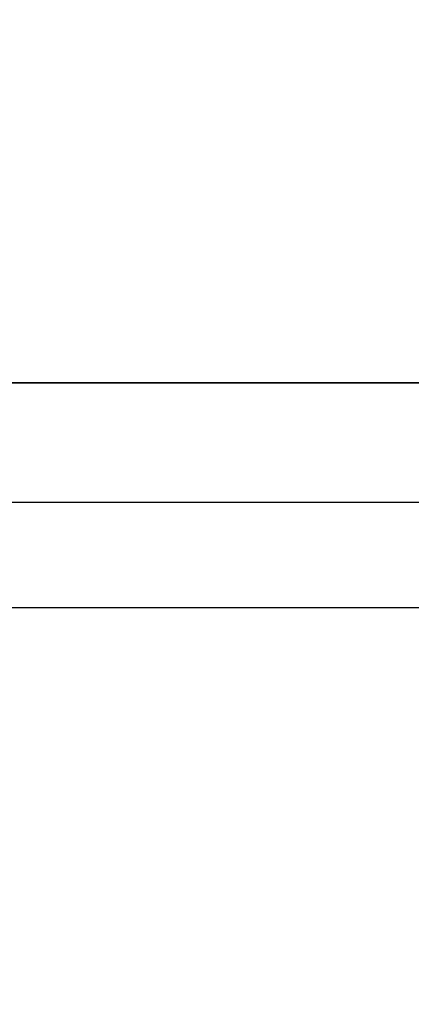
# Model space of a CAD drawing. Extents: x 0 to 1.8, y -0.85 to 0.
# Drawn here: x 0.85 to 0.87, y -0.13 to -0.07 of the extents above; entities that cross this region are included whole.
import ezdxf

# ---------------------------------------------------------------- set-up
doc = ezdxf.new("R2010")
doc.units = 0

msp = doc.modelspace()

# ---------------------------------------------------------------- linework, layer by layer
msp.add_line((0.313198, -0.105, 0.484297), (1.482246, -0.105, 0.484297))
for points in [[(1.482246, -0.09, 0.484297), (1.433667, -0.005, 0.489297), (0.366577, -0.005, 0.489297), (0.313198, -0.09, 0.484297)], [(0.313198, -0.09, 0.484297), (0.313198, -0.097963, 0.482281), (1.482246, -0.097963, 0.482281), (1.482246, -0.09, 0.484297)]]:
    msp.add_3dface(points)
at = {"invisible_edges": 15}
for points in [[(0.875423, -0.087628, 0.402003), (0.875423, -0.112491, 0.404616), (0.870658, -0.113284, 0.397073), (0.870658, -0.088421, 0.39446)], [(0.870658, -0.088421, 0.39446), (0.870658, -0.113284, 0.397073), (0.867699, -0.114167, 0.388665), (0.867699, -0.089304, 0.386052)], [(0.867699, -0.089304, 0.386052), (0.867699, -0.114167, 0.388665), (0.866696, -0.115098, 0.379813), (0.866696, -0.090235, 0.3772)], [(0.866696, -0.090235, 0.3772), (0.866696, -0.115098, 0.379813), (0.867699, -0.116028, 0.370961), (0.867699, -0.091165, 0.368348)], [(0.867699, -0.091165, 0.368348), (0.867699, -0.116028, 0.370961), (0.870658, -0.116912, 0.362553), (0.870658, -0.092049, 0.35994)], [(0.870658, -0.092049, 0.35994), (0.870658, -0.116912, 0.362553), (0.875423, -0.117705, 0.35501), (0.875423, -0.092842, 0.352397)], [(0.313198, -0.097963, 0.482281), (0.313198, -0.105282, 0.478551), (1.482246, -0.105282, 0.478551), (1.482246, -0.097963, 0.482281)], [(0.313198, -0.105282, 0.478551), (0.313198, -0.111592, 0.473292), (1.482246, -0.111592, 0.473292), (1.482246, -0.105282, 0.478551)], [(0.313198, -0.111592, 0.473292), (0.313198, -0.116581, 0.466766), (1.482246, -0.116581, 0.466766), (1.482246, -0.111592, 0.473292)], [(0.875423, -0.112491, 0.404616), (0.876205, -0.113053, 0.404048), (0.871559, -0.113826, 0.396694), (0.870658, -0.113284, 0.397073)], [(0.876205, -0.113053, 0.404048), (0.875423, -0.113485, 0.404721), (0.870658, -0.114278, 0.397178), (0.871559, -0.113826, 0.396694)], [(0.870658, -0.113284, 0.397073), (0.871559, -0.113826, 0.396694), (0.868674, -0.114688, 0.388496), (0.867699, -0.114167, 0.388665)], [(0.875423, -0.113485, 0.404721), (0.875423, -0.121442, 0.405557), (0.870658, -0.122234, 0.398014), (0.870658, -0.114278, 0.397178)], [(0.867699, -0.114167, 0.388665), (0.868674, -0.114688, 0.388496), (0.867696, -0.115595, 0.379865), (0.866696, -0.115098, 0.379813)], [(0.871559, -0.113826, 0.396694), (0.870658, -0.114278, 0.397178), (0.867699, -0.115162, 0.38877), (0.868674, -0.114688, 0.388496)], [(0.870658, -0.114278, 0.397178), (0.870658, -0.122234, 0.398014), (0.867699, -0.123118, 0.389606), (0.867699, -0.115162, 0.38877)], [(0.868674, -0.114688, 0.388496), (0.867699, -0.115162, 0.38877), (0.866696, -0.116092, 0.379918), (0.867696, -0.115595, 0.379865)], [(0.866696, -0.115098, 0.379813), (0.867696, -0.115595, 0.379865), (0.868674, -0.116502, 0.371235), (0.867699, -0.116028, 0.370961)], [(0.867699, -0.115162, 0.38877), (0.867699, -0.123118, 0.389606), (0.866696, -0.124048, 0.380754), (0.866696, -0.116092, 0.379918)], [(0.867696, -0.115595, 0.379865), (0.866696, -0.116092, 0.379918), (0.867699, -0.117023, 0.371066), (0.868674, -0.116502, 0.371235)], [(0.866696, -0.116092, 0.379918), (0.866696, -0.124048, 0.380754), (0.867699, -0.124979, 0.371902), (0.867699, -0.117023, 0.371066)], [(0.867699, -0.116028, 0.370961), (0.868674, -0.116502, 0.371235), (0.871559, -0.117364, 0.363037), (0.870658, -0.116912, 0.362553)], [(0.313198, -0.116581, 0.466766), (0.313198, -0.12, 0.459297), (1.482246, -0.12, 0.459297), (1.482246, -0.116581, 0.466766)], [(0.868674, -0.116502, 0.371235), (0.867699, -0.117023, 0.371066), (0.870658, -0.117906, 0.362657), (0.871559, -0.117364, 0.363037)], [(0.867699, -0.117023, 0.371066), (0.867699, -0.124979, 0.371902), (0.870658, -0.125863, 0.363494), (0.870658, -0.117906, 0.362657)], [(0.870658, -0.116912, 0.362553), (0.871559, -0.117364, 0.363037), (0.876205, -0.118137, 0.355682), (0.875423, -0.117705, 0.35501)], [(0.871559, -0.117364, 0.363037), (0.870658, -0.117906, 0.362657), (0.875423, -0.118699, 0.355115), (0.876205, -0.118137, 0.355682)], [(0.870658, -0.117906, 0.362657), (0.870658, -0.125863, 0.363494), (0.875423, -0.126655, 0.355951), (0.875423, -0.118699, 0.355115)], [(0.313198, -0.12, 0.459297), (0.398057, -0.132216, 0.044297), (1.402187, -0.132216, 0.044297), (1.482246, -0.12, 0.459297)], [(0.875423, -0.121442, 0.405557), (0.885675, -0.1256, 0.397773), (0.882472, -0.126133, 0.392703), (0.870658, -0.122234, 0.398014)], [(0.870658, -0.122234, 0.398014), (0.882472, -0.126133, 0.392703), (0.880483, -0.126727, 0.387051), (0.867699, -0.123118, 0.389606)], [(0.867699, -0.123118, 0.389606), (0.880483, -0.126727, 0.387051), (0.879809, -0.127353, 0.381101), (0.866696, -0.124048, 0.380754)], [(0.866696, -0.124048, 0.380754), (0.879809, -0.127353, 0.381101), (0.880483, -0.127978, 0.375151), (0.867699, -0.124979, 0.371902)], [(0.867699, -0.124979, 0.371902), (0.880483, -0.127978, 0.375151), (0.882472, -0.128572, 0.369499), (0.870658, -0.125863, 0.363494)], [(0.870658, -0.125863, 0.363494), (0.882472, -0.128572, 0.369499), (0.885675, -0.129105, 0.364429), (0.875423, -0.126655, 0.355951)]]:
    msp.add_3dface(points, dxfattribs=at)

doc.saveas('drawing.dxf')
